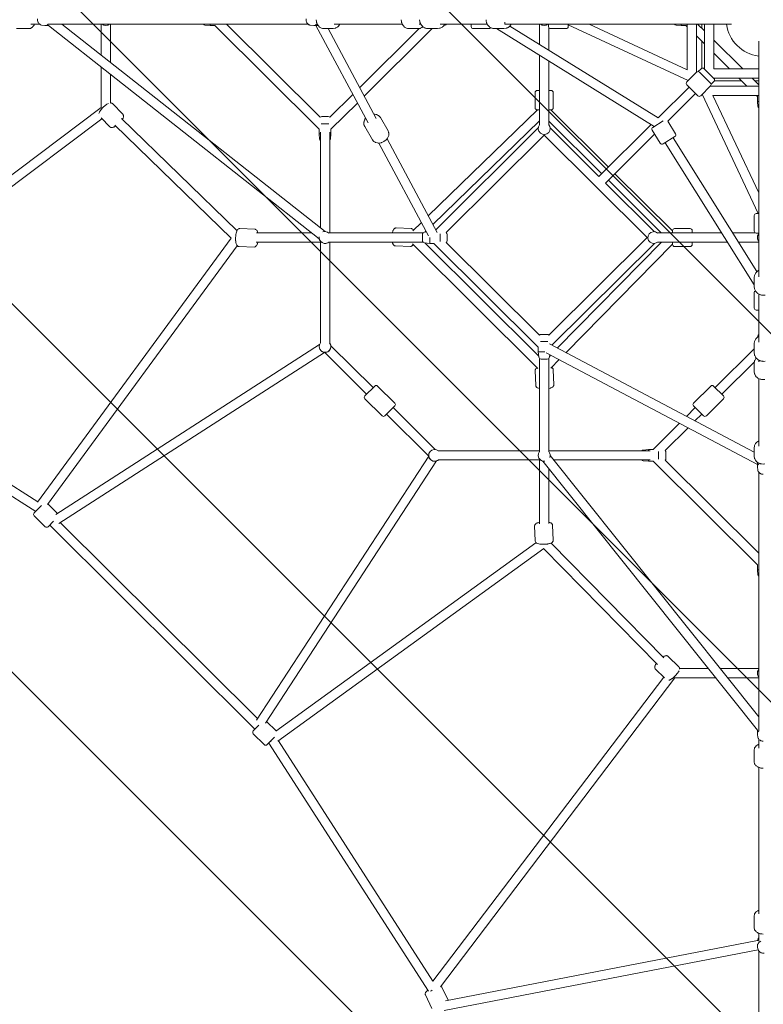
# Model space of a CAD drawing. Units: millimetres. Extents: x -5172 to 12214, y -11705 to 524.
# Drawn here: x -514 to 914, y -7504 to -5613 of the extents above; entities that cross this region are included whole.
import ezdxf

# ---------------------------------------------------------------- set-up
doc = ezdxf.new("R2010")
doc.units = ezdxf.units.MM
doc.header["$MEASUREMENT"] = 0
doc.layers.add('Work Layer', color=7, linetype='Continuous', lineweight=0)

# ---------------------------------------------------------------- blocks, each defined once
blk = doc.blocks.new('Block_0')
at = {"layer": 'Work Layer', "color": 252, "lineweight": 9, "true_color": 0x919090}
for points, knots in [([(8251.3, -7938.8), (8251.3, -7938.8), (3778, -3465.5), (3778, -3465.5), (3778, -3465.5), (3664.5, -3580.5), (3664.5, -3580.5), (3664.5, -3580.5), (3576.4, -3618.2), (3576.4, -3618.2), (3576.4, -3618.2), (3440.2, -3618.2), (3440.2, -3618.2), (3440.2, -3618.2), (3344.6, -3579.1), (3344.6, -3579.1), (3344.6, -3579.1), (2939.6, -3168.8), (2939.6, -3168.8), (2939.6, -3168.8), (2822.6, -2799.1), (2689.4, -2376.9), (2689.4, -2376.9), (598, -285.5), (598, -285.5), (550.8, -296.6), (502.8, -310.3), (454, -327.1), (319.3, -373.6), (203, -432), (102.1, -496.7), (102.1, -496.7), (8014.5, -8409.1), (8014.5, -8409.1), (8014.5, -8409.1), (8120.9, -8069.2), (8120.9, -8069.2), (8120.9, -8069.2), (8251.3, -7938.8), (8251.3, -7938.8)], [0, 0, 0, 0, 1, 1, 1, 2, 2, 2, 3, 3, 3, 4, 4, 4, 5, 5, 5, 6, 6, 6, 7, 7, 7, 8, 8, 8, 9, 9, 9, 10, 10, 10, 11, 11, 11, 12, 12, 12, 13, 13, 13, 13]), ([(-262.6, -824.9), (-453, -1063.9), (-507.2, -1282.1), (-507.2, -1282.1), (-507.2, -1282.1), (-508.5, -1286.1), (-508.5, -1286.1), (-508.5, -1286.1), (7680.9, -9475.5), (7680.9, -9475.5), (7680.9, -9475.5), (7849.4, -8936.9), (7849.4, -8936.9), (7849.4, -8936.9), (-262.6, -824.9), (-262.6, -824.9)], [0, 0, 0, 0, 1, 1, 1, 2, 2, 2, 3, 3, 3, 4, 4, 4, 5, 5, 5, 5]), ([(-678.5, -1809.1), (-678.5, -1809.1), (-851.9, -2342.7), (-851.9, -2342.7), (-851.9, -2342.7), (7254.2, -10448.8), (7254.2, -10448.8), (7419.1, -10254.4), (7492.6, -10069.6), (7515.6, -10003.1), (7515.6, -10003.1), (-678.5, -1809.1), (-678.5, -1809.1)], [0, 0, 0, 0, 1, 1, 1, 2, 2, 2, 3, 3, 3, 4, 4, 4, 4]), ([(6880, -10767.5), (6880, -10767.5), (-1021.9, -2865.6), (-1021.9, -2865.6), (-1021.9, -2865.6), (-1126.3, -3187), (-1126.3, -3187), (-1126.3, -3187), (-1267, -3327.6), (-1267, -3327.6), (-1267, -3327.6), (3205.5, -7800.1), (3205.5, -7800.1), (3205.5, -7800.1), (3345.5, -7660), (3345.5, -7660), (3345.5, -7660), (3440.2, -7613.8), (3440.2, -7613.8), (3440.2, -7613.8), (3576.4, -7613.8), (3576.4, -7613.8), (3576.4, -7613.8), (3664.5, -7651.4), (3664.5, -7651.4), (3664.5, -7651.4), (4060, -8047), (4060, -8047), (4060, -8047), (4346.4, -8941), (4346.4, -8941), (4346.4, -8941), (6364.5, -10959.1), (6364.5, -10959.1), (6487.9, -10939), (6605.7, -10904.4), (6713, -10855.6), (6772.7, -10828.4), (6828.2, -10798.8), (6880, -10767.5)], [0, 0, 0, 0, 1, 1, 1, 2, 2, 2, 3, 3, 3, 4, 4, 4, 5, 5, 5, 6, 6, 6, 7, 7, 7, 8, 8, 8, 9, 9, 9, 10, 10, 10, 11, 11, 11, 12, 12, 12, 13, 13, 13, 13]), ([(-1655.8, -3631.7), (-1775.8, -3669.9), (-1971.3, -3732.1), (-2192.1, -3802.5), (-2192.1, -3802.5), (2727.7, -8722.3), (2727.7, -8722.3), (2727.7, -8722.3), (2894.8, -8182.3), (2894.8, -8182.3), (2894.8, -8182.3), (-1655.8, -3631.7), (-1655.8, -3631.7)], [0, 0, 0, 0, 1, 1, 1, 2, 2, 2, 3, 3, 3, 4, 4, 4, 4]), ([(-2717.1, -3970.4), (-2916.4, -4034.3), (-3105.7, -4095.3), (-3251.9, -4142.8), (-3251.9, -4142.8), (2396.8, -9791.5), (2396.8, -9791.5), (2396.8, -9791.5), (2563.9, -9251.5), (2563.9, -9251.5), (2563.9, -9251.5), (-2717.1, -3970.4), (-2717.1, -3970.4)], [0, 0, 0, 0, 1, 1, 1, 2, 2, 2, 3, 3, 3, 4, 4, 4, 4]), ([(2192.8, -10280.3), (2192.8, -10280.3), (-3738.2, -4349.4), (-3738.2, -4349.4), (-3896.1, -4447.8), (-4020.6, -4564.9), (-4114.9, -4679.7), (-4114.9, -4679.7), (1859.1, -10653.7), (1859.1, -10653.7), (2009.9, -10532.8), (2117.6, -10398.9), (2192.8, -10280.3)], [0, 0, 0, 0, 1, 1, 1, 2, 2, 2, 3, 3, 3, 4, 4, 4, 4])]:
    blk.add_open_spline(points, degree=3, knots=knots, dxfattribs=at)

msp = doc.modelspace()

# ---------------------------------------------------------------- linework, layer by layer
at = {"layer": 'Work Layer', "color": 250, "lineweight": 9, "true_color": 0x231f20}
for p, q in [((-496.5, -5629.9), (-520.3, -5629.9)), ((-475.9, -5621.5), (-493.3, -5621.5)), ((-472.6, -5622.9), (-466.4, -5623.9)), ((-458.5, -5624), (-465.2, -5624)), ((39.5, -5621.5), (-460.6, -5621.5)), ((61, -6033.6), (-458.8, -5624)), ((72, -6019.7), (-433.2, -5621.5)), ((-357.7, -5621.5), (-357.7, -5681)), ((-339.9, -5621.5), (-339.9, -5695.1)), ((-158.7, -5623), (-148.8, -5624)), ((-148.8, -5624), (-148.8, -5621.5)), ((-139.6, -5624), (-148.8, -5624)), ((60.7, -5823.1), (-139.6, -5624)), ((-116.5, -5621.8), (-116.3, -5621.6)), ((62.8, -5800.1), (-116.5, -5621.8)), ((42.8, -5622.9), (50.4, -5624)), ((58.7, -5624), (51, -5624)), ((154.6, -5811), (54.6, -5624)), ((57.2, -5621.5), (55.2, -5621.5)), ((87.5, -5629.9), (69.9, -5629.9)), ((170.3, -5802.4), (78, -5629.9)), ((220.5, -5621.5), (89.8, -5621.5)), ((252.7, -5629.8), (138.6, -5743.2)), ((277.8, -5629.9), (147.3, -5759.6)), ((250.8, -5629.9), (233.2, -5629.9)), ((256, -5621.5), (253.1, -5621.5)), ((270, -5629.9), (288, -5629.9)), ((293.3, -5621.5), (383.6, -5621.5)), ((302.8, -5623), (301, -5623.1)), ((352.8, -5626), (352.8, -5621.5)), ((386.5, -5629.9), (356.8, -5629.9)), ((397.6, -5629.9), (415.6, -5629.9)), ((704.4, -5817.7), (401.5, -5629.9)), ((417.2, -5617.2), (417.2, -5621.5)), ((422.2, -5621.5), (417.2, -5621.5)), ((422.2, -5621.5), (841.8, -5621.5)), ((711.6, -5801.2), (427.1, -5624.9)), ((484, -5660.2), (484, -5621.5)), ((501.5, -5626), (501.5, -5621.5)), ((501.9, -5671.2), (501.9, -5627.6)), ((535.2, -5629.9), (505.5, -5629.9)), ((539.2, -5621.5), (539.2, -5626)), ((769.6, -5729.5), (539.2, -5622.5)), ((767.4, -5708.9), (579.4, -5621.5)), ((746.2, -5623), (756.1, -5624)), ((756.1, -5624), (756.1, -5621.5)), ((765.3, -5624), (756.1, -5624)), ((767.4, -5626.1), (765.3, -5624)), ((767.4, -5708.9), (767.4, -5621.5)), ((785.3, -5714), (785.3, -5621.5)), ((788.3, -5621.8), (788.5, -5621.6)), ((800.7, -5634.1), (788.3, -5621.8)), ((795.8, -5621.5), (795.8, -5629.2)), ((800.7, -5707.3), (800.7, -5621.5)), ((818.6, -5707.3), (818.6, -5621.5)), ((852.5, -5621.5), (841.8, -5621.5)), ((800.7, -5659.2), (785.3, -5643.9)), ((795.8, -5654.3), (795.8, -5706)), ((874.4, -5707.3), (818.6, -5651.9)), ((904.9, -5685.8), (904.9, -5653.8)), ((484, -5814.8), (484, -5681.1)), ((501.9, -5814.8), (501.9, -5692.1)), ((849.1, -5707.3), (818.6, -5677)), ((904.9, -6104.6), (904.9, -5685.8)), ((-357.7, -5703.7), (-357.7, -5781.7)), ((789, -5712.3), (794.6, -5706.8)), ((800.2, -5706.8), (819.1, -5725.6)), ((904.9, -5707.3), (818.6, -5707.3)), ((-339.9, -5717.7), (-339.9, -5772.4)), ((766.9, -5732.3), (785.8, -5713.4)), ((812.4, -5734.3), (791.4, -5713.4)), ((904.9, -5725.1), (818.6, -5725.1)), ((882.4, -5740.5), (867, -5725.1)), ((904.6, -5737.4), (892.2, -5725.1)), ((479.5, -5748.5), (484, -5748.5)), ((501.9, -5748.5), (506.3, -5748.5)), ((711.6, -5801.2), (771.1, -5742)), ((787.9, -5758.8), (766.9, -5737.8)), ((812.4, -5739.9), (793.5, -5758.8)), ((904.9, -5740.5), (811.9, -5740.5)), ((813.6, -5736.7), (819.1, -5731.2)), ((819.9, -5730), (871.9, -5730)), ((897.2, -5730), (904.9, -5730)), ((904.9, -5737.1), (904.7, -5737.3)), ((125.4, -5756.3), (81.3, -5800.1)), ((475.6, -5752.4), (475.6, -5782)), ((510.3, -5752.4), (510.3, -5782)), ((730.3, -5807.6), (783.7, -5754.6)), ((904, -5985.1), (796.3, -5756)), ((904.9, -5758.2), (817, -5758.2)), ((904.9, -5945.1), (817, -5758.2)), ((902.4, -5760.3), (900.3, -5758.2)), ((902.4, -5769.5), (902.4, -5760.3)), ((-954.4, -6229.1), (-357.7, -5781.5)), ((-336.4, -5773.9), (-316.3, -5794.4)), ((134.1, -5772.7), (83.5, -5823.1)), ((270.4, -5989.6), (480.2, -5786)), ((484, -5786), (479.5, -5786)), ((506.3, -5786), (501.9, -5786)), ((505.6, -5786), (616.2, -5896)), ((902.4, -5769.5), (904.9, -5769.5)), ((903.5, -5779.3), (902.4, -5769.5)), ((-943.9, -6243.5), (-356.5, -5802.9)), ((-358, -5801.3), (-341.1, -5818.5)), ((-318.9, -5802.6), (-97.3, -6017.7)), ((66.2, -5798.7), (76.7, -5798.7)), ((76.7, -5798.7), (78, -5798.7)), ((178.3, -5800.5), (193, -5826)), ((-331.7, -5815), (-108.1, -6032.1)), ((60.7, -5832.2), (60.7, -5823.1)), ((64.8, -5812.5), (79.3, -5812.5)), ((83.5, -5832.2), (83.5, -5823.1)), ((148.2, -5817.7), (162.9, -5843.2)), ((279.2, -6005.9), (484, -5807)), ((284.7, -6016.3), (481.6, -5820.6)), ((501.9, -5807.4), (603.6, -5908.5)), ((598.2, -5913.9), (504.3, -5820.6)), ((598.2, -5913.9), (698.6, -5814.1)), ((701.5, -5819.5), (721.5, -5807.1)), ((730.3, -5807.6), (745.4, -5831.8)), ((60.7, -5832.2), (63.1, -5832.2)), ((61.7, -5842.1), (60.7, -5832.2)), ((63.1, -5828.9), (63.1, -6012.7)), ((81, -5828.9), (81, -6022.2)), ((81, -5832.2), (83.5, -5832.2)), ((82.4, -5842.1), (83.5, -5832.2)), ((287.3, -6021.1), (191.2, -5841.6)), ((304.8, -6021.5), (492.9, -5834.4)), ((690.7, -6031.1), (492.9, -5834.4)), ((610.8, -5926.5), (705.1, -5832.7)), ((700.2, -5824.9), (716, -5850)), ((744.2, -5837.2), (721.4, -5851.3)), ((901.5, -6096.5), (740.4, -5839.5)), ((270.6, -6027.6), (175.3, -5849.7)), ((896.4, -6122), (725.2, -5848.9)), ((628.8, -5908.5), (739.5, -6018.5)), ((704.7, -6019.8), (610.8, -5926.5)), ((616.2, -5921.1), (717.9, -6022.2)), ((896.4, -5989), (896.4, -6018.6)), ((900.4, -5985.1), (904.9, -5985.1)), ((208.4, -6012.7), (237.2, -6013.7)), ((240.7, -6018.4), (257.1, -6002.5)), ((-108.1, -6032), (-479.9, -6539.3)), ((-91.9, -6013.9), (-63.1, -6014.9)), ((46.4, -6022.2), (-59.6, -6022.2)), ((79.2, -6022.2), (260.4, -6022.2)), ((259.2, -6025.2), (259.2, -6035.7)), ((263.2, -6020.8), (266.7, -6020.4)), ((263.9, -6020.7), (265.8, -6018.8)), ((273.1, -6030.8), (273.1, -6039.9)), ((292.9, -6023.7), (292.9, -6038.4)), ((306.8, -6025.2), (306.8, -6035.7)), ((690.7, -6031.1), (502.2, -6218.5)), ((833.9, -6022.2), (710.5, -6022.2)), ((739.5, -6017.7), (739.5, -6022.2)), ((743.4, -6013.8), (773.2, -6013.8)), ((777.2, -6022.2), (777.2, -6017.7)), ((898.8, -6022.2), (854.9, -6022.2)), ((904.9, -6022.5), (900.4, -6022.5)), ((-96.7, -6046.7), (-461, -6543.5)), ((-93.1, -6048.4), (-64.3, -6049.4)), ((63.1, -6039.9), (-60.2, -6039.9)), ((63.1, -6038.1), (63.1, -6233.2)), ((79.2, -6039.9), (260.4, -6039.9)), ((81, -6039.9), (81, -6233.2)), ((207.2, -6047.2), (236, -6048.2)), ((240, -6043.2), (480.7, -6282.5)), ((259.2, -6035.7), (259.2, -6036.9)), ((263.2, -6041.3), (273.1, -6042.4)), ((263.5, -6041.4), (482.4, -6259.1)), ((273.1, -6039.9), (273.1, -6042.4)), ((273.1, -6042.4), (281.3, -6042.4)), ((481.5, -6241.5), (281.3, -6042.4)), ((483.7, -6218.5), (304.8, -6040.7)), ((306.8, -6035.7), (306.8, -6036.9)), ((704.7, -6042.3), (507.8, -6238.1)), ((718.3, -6039.9), (518.2, -6243.6)), ((739.5, -6043.8), (534.7, -6252.3)), ((845, -6039.9), (710.5, -6039.9)), ((739.5, -6039.9), (739.5, -6044.4)), ((743.4, -6048.3), (773.2, -6048.3)), ((777.2, -6044.4), (777.2, -6039.9)), ((904.9, -6039.9), (866, -6039.9)), ((896.4, -6125.8), (896.4, -6107.9)), ((904.9, -6104.6), (904.9, -6106.4)), ((904.9, -6106.4), (905.3, -6106.4)), ((896.4, -6136.9), (896.4, -6166.4)), ((904.9, -6232.2), (904.9, -6139.7)), ((904.9, -6170.4), (900.4, -6170.4)), ((487, -6217.1), (497.6, -6217.1)), ((497.6, -6217.1), (498.8, -6217.1)), ((903.5, -6220.1), (903.3, -6221.9)), ((-445.3, -6563.1), (61.3, -6236.7)), ((83.4, -6239), (164.3, -6319.4)), ((485.7, -6230.9), (500.2, -6230.9)), ((896.4, -6443.6), (503, -6235.5)), ((896.4, -6252.7), (896.4, -6234.8)), ((-963.2, -6252), (-483.6, -6557)), ((-943.7, -6243.4), (-479.4, -6538.6)), ((-439.2, -6580.4), (70.9, -6251.6)), ((70.8, -6251.5), (151.7, -6332)), ((481.5, -6250.6), (481.5, -6241.5)), ((481.5, -6250.6), (494.3, -6250.6)), ((482.6, -6260.5), (481.5, -6250.6)), ((902.4, -6466.8), (496.5, -6252.2)), ((503.3, -6260.5), (503.8, -6256)), ((505.2, -6256.8), (503.5, -6258.6)), ((821.6, -6319.4), (896.4, -6245)), ((484, -6263.3), (484, -6442.4)), ((487, -6264.4), (497.6, -6264.4)), ((497.6, -6264.4), (498.8, -6264.4)), ((501.9, -6263.3), (501.9, -6442.4)), ((521.7, -6265.5), (505.7, -6281.8)), ((834.2, -6332), (896.6, -6269.9)), ((896.4, -6271.8), (896.4, -6289.3)), ((904.9, -6266.6), (904.9, -6269.5)), ((475.7, -6286.5), (476.7, -6315.1)), ((510.4, -6285.3), (511.4, -6313.9)), ((904.9, -6301.9), (904.9, -6431.8)), ((148.5, -6335.1), (167.5, -6316.3)), ((206, -6349), (173.1, -6316.3)), ((779.8, -6349), (812.8, -6316.3)), ((818.4, -6316.3), (837.4, -6335.1)), ((181.5, -6373.4), (148.5, -6340.7)), ((804.4, -6373.4), (837.4, -6340.7)), ((206, -6354.6), (187.1, -6373.4)), ((190.3, -6370.3), (271.2, -6450.7)), ((202.9, -6357.8), (283.8, -6438.2)), ((766, -6374.6), (783, -6357.8)), ((798.8, -6373.4), (779.8, -6354.6)), ((782.5, -6383.3), (795.6, -6370.3)), ((702.2, -6438.1), (752.8, -6387.7)), ((725.2, -6440.3), (769.3, -6396.5)), ((289.6, -6440.6), (484, -6440.6)), ((501.9, -6440.6), (696.3, -6440.6)), ((683.1, -6439.2), (693, -6438.1)), ((693, -6440.6), (693, -6438.1)), ((702.2, -6438.1), (693, -6438.1)), ((712.8, -6456.7), (712.8, -6442.2)), ((726.7, -6444.9), (726.7, -6443.6)), ((726.7, -6455.3), (726.7, -6444.9)), ((896.4, -6434.2), (896.4, -6451.6)), ((271.1, -6450.7), (-59.6, -6957.7)), ((286.1, -6460.2), (-42.3, -6963.8)), ((289.6, -6458.3), (485.8, -6458.3)), ((484, -6580.9), (484, -6458.3)), ((902.4, -6977.2), (490.4, -6460.5)), ((904.9, -6951.8), (504.3, -6449.5)), ((511.4, -6458.3), (696.3, -6458.3)), ((683.1, -6459.7), (693, -6460.8)), ((693, -6460.8), (693, -6458.3)), ((702.2, -6460.8), (693, -6460.8)), ((902.4, -6659.9), (702.2, -6460.8)), ((904.6, -6636.9), (725.2, -6458.6)), ((902.4, -6462.7), (902.4, -6470.4)), ((904.9, -6464.2), (904.9, -6466.3)), ((501.9, -6580.4), (501.9, -6474.9)), ((903.5, -6478.5), (902.4, -6471)), ((904.9, -6481.8), (904.9, -6979)), ((-460.4, -6542.8), (-442.1, -6561.1)), ((-486.6, -6560), (-472.6, -6546)), ((-479.7, -6552.4), (-479.4, -6552.6)), ((-486.6, -6565.6), (-465.6, -6586.5)), ((-449.4, -6576), (-460, -6586.5)), ((-436.4, -6578.6), (-57.8, -6954.9)), ((-456.8, -6583.3), (-62.6, -6975.2)), ((474.5, -6585), (475.5, -6613.6)), ((509.2, -6583.8), (510.2, -6612.5)), ((-22.6, -6979.4), (477.2, -6617.3)), ((506.3, -6617.8), (722.8, -6838.2)), ((-18.3, -6998.2), (492, -6628.6)), ((491.9, -6628.5), (710.3, -6850.8)), ((904.9, -6636.7), (904.7, -6636.8)), ((902.4, -6669), (902.4, -6659.9)), ((902.4, -6669), (904.9, -6669)), ((903.5, -6678.9), (902.4, -6669)), ((731, -6835.5), (751.6, -6855.5)), ((706.7, -6860.2), (724.1, -6877)), ((753.1, -6859), (808.1, -6859)), ((830.9, -6859), (904.9, -6859)), ((722.5, -6875.5), (279.2, -7459.4)), ((743.9, -6876.7), (293.7, -7469.9)), ((743.8, -6876.7), (822.3, -6876.7)), ((845, -6876.7), (904.9, -6876.7)), ((-55.2, -6967.9), (-65.8, -6978.4)), ((-40.2, -6960.6), (-21.8, -6978.8)), ((902.4, -6977), (902.4, -6983.6)), ((-65.8, -6984), (-44.7, -7004.9)), ((-39.1, -7004.9), (-25.1, -6990.9)), ((903.5, -6991), (902.5, -6984.7)), ((904.9, -6994.2), (904.9, -7011.5)), ((-36.1, -7001.9), (270.7, -7478.7)), ((-31.8, -6997.6), (-31.6, -6997.8)), ((-17.6, -6997.7), (279.4, -7459.2)), ((896.4, -7014.6), (896.4, -7038.4)), ((904.9, -7048.6), (904.9, -7330.1)), ((896.4, -7333.3), (896.4, -7357.1)), ((904.9, -7367.3), (904.9, -7382.3)), ((303.7, -7497), (902.8, -7381.1)), ((902.4, -7388.1), (902.4, -7392.1)), ((903.8, -7377.8), (902.8, -7381.4)), ((300.7, -7515.6), (904, -7399)), ((903.8, -7398.4), (902.7, -7394.6)), ((904.9, -7400.9), (904.9, -7798.9)), ((264.8, -7485.7), (277.3, -7511.7)), ((296.1, -7470.8), (308.3, -7496.1))]:
    msp.add_line(p, q, dxfattribs=at)
for points in [[(-480.1, -5611), (-480.2, -5612.7), (-480.2, -5613.5), (-480.2, -5613.9), (-480.1, -5614.3), (-479.7, -5615.9), (-479.5, -5616.7), (-479.4, -5617.2), (-479.3, -5617.3), (-479.2, -5617.5), (-478.3, -5619), (-477.8, -5619.7), (-477.6, -5620), (-477.5, -5620.2), (-477.3, -5620.3), (-475.9, -5621.4), (-475.2, -5621.9), (-475, -5622.1), (-474.8, -5622.1), (-474.4, -5622.3), (-472.6, -5622.9)], [(35.7, -5611.1), (35.6, -5612.7), (35.6, -5613.1), (35.6, -5613.3), (35.6, -5613.5), (35.7, -5614.3), (36, -5615.8), (36.2, -5616.6), (36.5, -5617.4), (37.3, -5618.8), (37.6, -5619.6), (38.2, -5620.2), (39.5, -5621.4), (39.8, -5621.7), (40, -5621.8), (40.2, -5621.9), (41, -5622.3), (41.9, -5622.6), (42.4, -5622.8), (42.6, -5622.9), (42.8, -5622.9)], [(69.9, -5629.9), (66.9, -5629.4), (65.4, -5629.1), (64, -5628.3), (61.4, -5626.8), (59.3, -5624.4), (58.3, -5623.3), (58, -5623), (57.9, -5622.6), (57.5, -5621.9), (56.2, -5619), (55.9, -5618.2), (55.8, -5617.4), (55.6, -5615.9), (55.1, -5612.7)], [(233.2, -5629.9), (230.2, -5629.4), (228.7, -5629.1), (227.3, -5628.3), (224.7, -5626.8), (222.6, -5624.4), (221.6, -5623.3), (221.3, -5623), (221.2, -5622.6), (220.9, -5621.9), (219.6, -5619), (219.2, -5618.2), (219.1, -5617.4), (218.9, -5615.9), (218.4, -5612.7)], [(270, -5629.9), (266.8, -5629.4), (265.2, -5629.1), (264.8, -5629), (264.4, -5628.8), (263.7, -5628.4), (260.9, -5626.9), (260.5, -5626.7), (260.2, -5626.4), (259.6, -5625.8), (258.5, -5624.6), (257.4, -5623.4), (256.8, -5622.8), (256.4, -5622.1), (255, -5619.1), (254.7, -5618.4), (254.5, -5618), (254.4, -5617.6), (254.2, -5615.9), (253.7, -5612.7)], [(397.6, -5629.9), (394.4, -5629.4), (392.8, -5629.1), (392.4, -5629), (392.1, -5628.8), (391.4, -5628.4), (388.5, -5626.9), (388.1, -5626.7), (387.8, -5626.4), (387.3, -5625.8), (386.1, -5624.6), (385, -5623.4), (384.4, -5622.8), (384.1, -5622.1), (382.7, -5619.1), (382.3, -5618.4), (382.1, -5618), (382, -5617.6), (381.8, -5615.9), (381.4, -5612.7)], [(-496.5, -5629.9), (-494.7, -5629.6), (-493.8, -5629.4), (-493.4, -5629.3), (-493.2, -5629.3), (-493.1, -5629.3), (-493, -5629.2), (-490.1, -5627.3), (-490, -5627.3), (-489.9, -5627.2), (-489.8, -5627), (-489.5, -5626.7), (-489, -5626), (-487.9, -5624.6), (-487.3, -5623.9), (-487.2, -5623.8), (-487.1, -5623.6), (-486.9, -5623.2), (-486.1, -5621.5)], [(87.5, -5629.9), (91.3, -5629.2), (91.8, -5629.1), (91.9, -5629.1), (92.1, -5629), (92.3, -5628.9), (93.1, -5628.4), (94.8, -5627.4), (95.7, -5626.9), (95.9, -5626.8), (96.1, -5626.6), (96.4, -5626.3), (97.8, -5624.8), (99.1, -5623.3), (99.3, -5623.1), (99.4, -5622.9), (99.6, -5622.4), (100.1, -5621.5)], [(250.8, -5629.9), (253.2, -5629.5), (254.5, -5629.3), (255.1, -5629.2), (255.2, -5629.1), (255.4, -5629), (255.6, -5628.9), (257.8, -5627.6), (258.9, -5627), (259.2, -5626.8), (259.3, -5626.8), (259.4, -5626.7), (259.9, -5626.2)], [(288, -5629.9), (292.2, -5629.2), (292.7, -5629.1), (293, -5629.1), (293.1, -5629.1), (293.2, -5629), (294.2, -5628.5), (296, -5627.5), (297, -5627), (297.4, -5626.7), (297.7, -5626.6), (297.8, -5626.4), (299.3, -5624.8), (300.8, -5623.3), (301.1, -5622.9), (301.3, -5622.7), (301.5, -5622.5), (302, -5621.5)], [(415.6, -5629.9), (419.8, -5629.2), (420.4, -5629.1), (420.6, -5629.1), (420.7, -5629.1), (420.9, -5629), (421.8, -5628.5), (423.7, -5627.5), (424.6, -5627), (425.1, -5626.7), (425.3, -5626.6), (425.5, -5626.4), (426.9, -5624.8), (428.4, -5623.3), (428.8, -5622.9), (428.9, -5622.7), (429.1, -5622.5), (429.6, -5621.5)], [(-362.5, -5793.1), (-361.4, -5790.4), (-361.2, -5789.7), (-360.7, -5789.1), (-359.8, -5787.7), (-358.8, -5786.3), (-358.3, -5785.7), (-358.1, -5785.3), (-357.8, -5785), (-355.3, -5782.2), (-354.6, -5781.5), (-353.9, -5780.8), (-352.5, -5779.5), (-351.8, -5778.8), (-351.4, -5778.5), (-351.1, -5778.2), (-349.7, -5777.1), (-348.2, -5776), (-347.5, -5775.5), (-346.8, -5775.1), (-344.1, -5773.5)], [(-340.8, -5772.5), (-339.8, -5772.5), (-339.5, -5772.5), (-339.4, -5772.5), (-339.3, -5772.5), (-338.7, -5772.7), (-337.5, -5773.2), (-337.2, -5773.3), (-337.1, -5773.3), (-337, -5773.4), (-337, -5773.4), (-336.9, -5773.4), (-336.4, -5773.9)], [(-317.2, -5804.2), (-316, -5802.2), (-315.9, -5801.9), (-315.8, -5801.6), (-315.6, -5801.1), (-315.2, -5800), (-315.1, -5799.8), (-315.1, -5799.7), (-315, -5799.5), (-315, -5798.9), (-314.9, -5797.6), (-314.9, -5797.5), (-314.9, -5797.5), (-314.9, -5797.4), (-315, -5797.2), (-315.1, -5796.8), (-315.4, -5796), (-315.7, -5795.2), (-315.7, -5795.1), (-315.8, -5795), (-315.9, -5794.8), (-316.3, -5794.4)], [(149.9, -5802.1), (148.8, -5803.9), (148.5, -5804.4), (148.3, -5804.6), (148.3, -5804.9), (147.9, -5805.8), (147.3, -5807.8), (146.9, -5808.8), (146.8, -5809.3), (146.7, -5809.5), (146.7, -5809.8), (146.8, -5813.9), (146.8, -5814.1), (146.8, -5814.3), (146.9, -5814.4), (147, -5814.9), (147.4, -5815.8), (148.2, -5817.7)], [(178.3, -5800.5), (175.9, -5797.8), (175.6, -5797.4), (175.5, -5797.3), (175.3, -5797.1), (174.5, -5796.7), (172.9, -5795.8), (172.1, -5795.3), (171.7, -5795.1), (171.5, -5795), (171.3, -5795), (169.5, -5794.6), (167.6, -5794.3), (166.7, -5794.1), (165.8, -5794.1)], [(-341.1, -5818.5), (-340.2, -5819.2), (-339.7, -5819.5), (-339.6, -5819.5), (-339.5, -5819.6), (-339.2, -5819.6), (-338.3, -5819.9), (-338.1, -5820), (-338, -5820), (-337.9, -5820), (-337.5, -5820), (-336, -5819.9), (-334.7, -5819.4), (-333.5, -5818.9), (-332.9, -5818.7), (-332.7, -5818.6), (-332.6, -5818.6), (-332.3, -5818.4), (-329.8, -5816.8)], [(193, -5826), (194, -5828.8), (194.2, -5829.5), (194.4, -5829.9), (194.4, -5830.1), (194.4, -5830.3), (194.4, -5831.8), (194.4, -5833.3), (194.4, -5834), (194.4, -5834.4), (194.3, -5834.8), (193.3, -5837.7), (192.8, -5839.1), (191.9, -5840.4), (190, -5842.9), (189.5, -5843.5), (188.9, -5844), (187.6, -5845), (185.1, -5846.9), (182.1, -5848.2), (180.6, -5848.8), (179.9, -5849.1), (179.1, -5849.1), (175.9, -5849.5), (174.4, -5849.6), (172.9, -5849.3), (169.9, -5848.7), (169.5, -5848.6), (169.1, -5848.5), (168.5, -5848.1), (167.2, -5847.3), (165.9, -5846.5), (165.3, -5846.1), (164.8, -5845.5), (162.9, -5843.2)], [(201.3, -6022.2), (201.4, -6021.8), (201.4, -6021.6), (201.5, -6021.4), (201.7, -6020.7), (202.1, -6019.3), (202.5, -6017.9), (202.6, -6017.5), (202.8, -6017.2), (203.1, -6016.6), (203.7, -6015.4), (203.8, -6015.3), (203.8, -6015.2), (204, -6015.1), (204.2, -6014.8), (204.8, -6014.2), (205, -6014), (205.2, -6013.8), (205.2, -6013.7), (205.4, -6013.7), (206.3, -6013.3), (207.3, -6012.9), (207.5, -6012.8), (207.6, -6012.8), (207.7, -6012.8), (207.8, -6012.7), (208.4, -6012.7)], [(-100, -6032)], [(-93.1, -6048.4), (-94.8, -6048), (-96.1, -6047.2), (-96.4, -6047), (-96.6, -6046.8), (-96.9, -6046.3), (-97.3, -6045.8), (-97.5, -6045.6), (-97.6, -6045.4), (-98.4, -6043.4), (-98.8, -6042.4), (-99, -6041.3), (-99.4, -6038.9), (-99.6, -6037.7), (-99.7, -6037.1), (-99.7, -6036.4), (-99.8, -6033.7), (-99.8, -6032.3), (-99.8, -6031), (-99.6, -6028.2), (-99.5, -6026.8), (-99.3, -6025.5), (-98.9, -6022.9), (-98.3, -6020.7), (-97.6, -6018.6), (-96.7, -6016.7), (-96.5, -6016.5), (-96.3, -6016.3), (-95.9, -6015.8), (-95, -6015), (-93.6, -6014.3), (-92.8, -6014), (-91.9, -6013.9)], [(-99.8, -6031.9)], [(-57.1, -6022.2), (-57.4, -6021.1), (-57.5, -6020.6), (-57.6, -6020.3), (-57.6, -6020.2), (-57.7, -6020), (-58.5, -6018.1), (-58.6, -6017.8), (-58.8, -6017.6), (-59.2, -6017.1), (-60, -6016.2), (-61.4, -6015.4), (-62.2, -6015), (-62.2, -6015), (-62.3, -6015), (-62.4, -6015), (-62.6, -6015), (-63.1, -6014.9)], [(242, -6017.2), (241.7, -6016.6), (241.7, -6016.6), (241.6, -6016.5), (241.5, -6016.4), (241.3, -6016.1), (240.5, -6015.1), (240.4, -6015), (240.3, -6014.9), (240.3, -6014.9), (240.2, -6014.9), (239.8, -6014.7), (239, -6014.3), (238.2, -6013.9), (238.1, -6013.8), (238.1, -6013.8), (238, -6013.8), (238, -6013.8), (237.7, -6013.7), (237.2, -6013.7)], [(-64.3, -6049.4), (-63.1, -6049.2), (-62.5, -6049.1), (-62.1, -6048.9), (-61.2, -6048.4), (-61, -6048.3), (-60.9, -6048.2), (-60.6, -6047.9), (-60.1, -6047.3), (-59.8, -6047), (-59.7, -6046.9), (-59.6, -6046.7), (-59, -6045.5), (-58.4, -6044.3), (-58.1, -6043.6), (-57.9, -6042.9), (-57.2, -6039.9)], [(207.2, -6047.2), (206.3, -6047), (205.9, -6046.9), (205.7, -6046.9), (205.6, -6046.8), (205.5, -6046.8), (205.5, -6046.8), (204.1, -6046), (204.1, -6045.9), (204, -6045.8), (203.9, -6045.7), (203.7, -6045.5), (203.3, -6045), (202.9, -6044.5), (202.8, -6044.4), (202.8, -6044.4), (202.8, -6044.3), (202.7, -6044.1), (201.9, -6042.1), (201.5, -6041), (201.2, -6039.9)], [(236, -6048.2), (237.2, -6048), (237.7, -6047.9), (237.8, -6047.9), (237.8, -6047.9), (237.9, -6047.8), (238.2, -6047.7), (239, -6047.3), (239.2, -6047.1), (239.3, -6047.1), (239.4, -6047), (239.6, -6046.7), (240.2, -6046.2), (240.4, -6045.9), (240.5, -6045.8), (240.6, -6045.7), (240.7, -6045.6), (241.3, -6044.5)], [(904.9, -6094), (903.1, -6095.1), (901.6, -6096.7), (900.1, -6098.2), (899.3, -6099), (899.3, -6099.1), (899.2, -6099.2), (899.1, -6099.4), (898.9, -6099.9), (897, -6103.7), (896.4, -6107.9)], [(917.1, -6141.5), (913.8, -6142), (913.4, -6142), (913, -6141.9), (912.2, -6141.8), (910.5, -6141.5), (908.9, -6141.2), (908.1, -6141.1), (907.3, -6140.7), (904.4, -6139.2), (903.6, -6138.8), (903.3, -6138.7), (902.9, -6138.4), (901.8, -6137.3), (899.5, -6134.9), (899.2, -6134.6), (899.1, -6134.2), (898.7, -6133.5), (898, -6132), (897.3, -6130.6), (897, -6129.8), (896.9, -6129), (896.4, -6125.8)], [(904.9, -6220.9), (903.1, -6222), (901.6, -6223.5), (900.1, -6225.1), (899.3, -6225.8), (899.3, -6225.9), (899.2, -6226.1), (899.1, -6226.3), (898.9, -6226.8), (897, -6230.6), (896.4, -6234.8)], [(917.1, -6268.4), (913.8, -6268.9), (913.4, -6268.9), (913, -6268.8), (912.2, -6268.7), (910.5, -6268.4), (908.9, -6268.1), (908.1, -6268), (907.3, -6267.6), (904.4, -6266.1), (903.6, -6265.7), (903.3, -6265.5), (902.9, -6265.3), (901.8, -6264.1), (899.5, -6261.8), (899.2, -6261.5), (899.1, -6261.1), (898.7, -6260.4), (898, -6258.9), (897.3, -6257.4), (897, -6256.7), (896.9, -6255.9), (896.4, -6252.7)], [(900.2, -6262.7), (899.3, -6263.7), (898.7, -6264.8), (897.6, -6267), (897.3, -6267.5), (897.1, -6267.8), (897.1, -6268), (897, -6268), (897, -6268.1), (896.8, -6269.3), (896.4, -6271.8)], [(479.4, -6281.2), (478.8, -6281.5), (478.6, -6281.7), (478.4, -6281.8), (478.3, -6281.8), (478.3, -6281.8), (478.3, -6281.9), (477.2, -6282.9), (476.9, -6283.1), (476.8, -6283.3), (476.7, -6283.5), (476.3, -6284.4), (475.9, -6285.4), (475.8, -6285.6), (475.8, -6285.9), (475.7, -6286.5)], [(510.4, -6285.3), (510.2, -6284.3), (510.1, -6283.8), (510, -6283.6), (510, -6283.5), (510, -6283.5), (509.9, -6283.4), (509.5, -6282.7), (509.2, -6282.3), (509.1, -6282.2), (509.1, -6282.1), (509.1, -6282.1), (509, -6282), (508, -6281.2), (507.7, -6281), (507.6, -6280.9), (507.4, -6280.8), (506.9, -6280.5)], [(917, -6303.5), (913.8, -6304), (910.6, -6303.5), (909, -6303.3), (908.2, -6303.2), (907.5, -6302.8), (904.6, -6301.5), (903.1, -6300.9), (902, -6299.8), (899.7, -6297.7), (899.4, -6297.4), (899.2, -6297.1), (898.8, -6296.4), (898.1, -6295.1), (897.4, -6293.7), (897, -6293), (896.9, -6292.3), (896.4, -6289.3)], [(484, -6321.1), (481.8, -6320.5), (479.9, -6319.6), (479.6, -6319.5), (479.4, -6319.3), (478.9, -6319), (477.9, -6318.2), (477.2, -6316.7), (476.8, -6316), (476.8, -6315.9), (476.8, -6315.9), (476.8, -6315.8), (476.8, -6315.5), (476.7, -6315.1)], [(511.4, -6313.9), (511.2, -6315.1), (511.1, -6315.6), (510.9, -6316.1), (510.4, -6316.9), (510.3, -6317.2), (510.1, -6317.3), (509.9, -6317.6), (509.3, -6318.1), (509, -6318.4), (508.9, -6318.5), (508.7, -6318.6), (507.5, -6319.2), (506.2, -6319.8), (505.6, -6320), (504.8, -6320.2), (501.9, -6321)], [(904.9, -6421.5), (903.1, -6422.6), (901.6, -6423.9), (900.2, -6425.3), (899.4, -6426), (899.3, -6426), (899.3, -6426.1), (899.1, -6426.4), (898.9, -6426.8), (897.1, -6430.3), (897, -6430.4), (897, -6430.5), (897, -6430.8), (896.9, -6431.2), (896.7, -6432.2), (896.4, -6434.2)], [(917, -6465.9), (913.8, -6466.3), (910.6, -6465.9), (909, -6465.6), (908.2, -6465.5), (907.5, -6465.2), (904.6, -6463.9), (903.1, -6463.2), (902, -6462.2), (899.7, -6460.1), (899.4, -6459.8), (899.2, -6459.5), (898.8, -6458.8), (898.1, -6457.4), (897.4, -6456.1), (897, -6455.4), (896.9, -6454.6), (896.4, -6451.6)], [(903.5, -6478.5), (904.1, -6480.3), (904.2, -6480.8), (904.5, -6481.1), (905, -6481.9), (905.6, -6482.6), (905.7, -6482.8), (905.9, -6482.9), (906.2, -6483.1), (907.6, -6484.1), (907.9, -6484.4), (908.3, -6484.5), (909.1, -6484.8), (910.6, -6485.3), (911, -6485.5), (911.4, -6485.5), (912.2, -6485.6), (913.8, -6485.7)], [(484, -6577.9), (483.6, -6578), (483.4, -6578.1), (483.2, -6578.1), (482.5, -6578.3), (481.1, -6578.7), (479.7, -6579.1), (479.3, -6579.2), (479, -6579.4), (478.4, -6579.7), (477.2, -6580.3), (477.1, -6580.4), (477, -6580.4), (476.9, -6580.6), (476.6, -6580.8), (476, -6581.4), (475.7, -6581.6), (475.6, -6581.8), (475.5, -6581.8), (475.5, -6581.9), (475.1, -6582.9), (474.7, -6583.9), (474.6, -6584.1), (474.5, -6584.4), (474.5, -6585)], [(509.2, -6583.8), (509, -6582.9), (508.9, -6582.5), (508.8, -6582.3), (508.8, -6582.2), (508.8, -6582.1), (508.8, -6582.1), (507.9, -6580.7), (507.9, -6580.7), (507.8, -6580.6), (507.7, -6580.5), (507.5, -6580.3), (507, -6579.9), (506.5, -6579.5), (506.4, -6579.4), (506.3, -6579.4), (506, -6579.3), (504, -6578.5), (503, -6578.1), (501.9, -6577.8)], [(510.2, -6612.5), (509.9, -6614.2), (509.1, -6615.6), (508.9, -6615.8), (508.7, -6616), (508.3, -6616.5), (507.8, -6616.9), (507.6, -6617.1), (507.4, -6617.2), (505.5, -6618.1), (504.5, -6618.5), (503.4, -6618.8), (501, -6619.4), (499.8, -6619.6), (499.2, -6619.8), (498.5, -6619.8), (495.8, -6620.1), (494.5, -6620.3), (493.1, -6620.3), (490.3, -6620.3), (488.9, -6620.3), (487.6, -6620.2), (484.9, -6620), (482.7, -6619.5), (480.5, -6619), (478.6, -6618.2), (478.3, -6618), (478.1, -6617.8), (477.6, -6617.5), (476.7, -6616.7), (476, -6615.2), (475.6, -6614.5), (475.5, -6613.6)], [(491.9, -6620.3)], [(492, -6620.5)], [(731, -6835.5), (730.2, -6835), (729.8, -6834.7), (729.6, -6834.6), (729.5, -6834.5), (729.4, -6834.5), (728.6, -6834.3), (728.2, -6834.2), (728, -6834.1), (727.9, -6834.1), (727.8, -6834.1), (726.5, -6834.2), (726.2, -6834.2), (726, -6834.3), (725.9, -6834.3), (725.9, -6834.3), (725.3, -6834.5), (723.2, -6835.3), (722.7, -6835.5), (722.6, -6835.6), (722.4, -6835.7), (722.2, -6835.8), (721.1, -6836.5)], [(708.4, -6848.9), (707, -6851.4), (706.2, -6852.6), (705.8, -6853.9), (705.6, -6854.5), (705.5, -6854.8), (705.4, -6854.9), (705.4, -6855.1), (705.3, -6856.6), (705.3, -6857), (705.3, -6857.2), (705.4, -6857.4), (705.7, -6858.4), (706.1, -6859.3), (706.2, -6859.5), (706.4, -6859.7), (706.7, -6860.2)], [(752.1, -6863.2), (751.7, -6863.8), (751.3, -6864.5), (750.4, -6865.9), (749.5, -6867.3), (749, -6868), (748.8, -6868.3), (748.5, -6868.7), (746, -6871.6), (745.4, -6872.3), (744.7, -6872.9), (743.3, -6874.3), (742.6, -6874.9), (742.3, -6875.3), (741.9, -6875.6), (740.5, -6876.7), (739.1, -6877.9), (738.7, -6878.2), (738.4, -6878.4), (737.7, -6878.8), (735, -6880.5), (734.7, -6880.6), (734.4, -6880.8), (733.7, -6881), (733, -6881.3), (732.7, -6881.4), (732.3, -6881.5)], [(751.6, -6855.5), (752.4, -6856.7), (752.6, -6856.9), (752.6, -6857), (752.6, -6857), (752.7, -6857.1), (752.7, -6857.2), (752.9, -6857.8), (753, -6858.4), (753.1, -6858.5), (753.1, -6858.6), (753.1, -6858.6), (753.1, -6858.7), (753.1, -6858.9), (753.1, -6859.9)], [(902.5, -6984.6)], [(903.5, -6991), (904.1, -6992.7), (904.5, -6993.5), (905, -6994.2), (906.1, -6995.6), (907.5, -6996.6), (908.2, -6997.1), (908.5, -6997.3), (908.7, -6997.4), (908.9, -6997.5), (910.5, -6998), (911.3, -6998.3), (911.7, -6998.4), (912.1, -6998.4), (913.8, -6998.5)], [(904.9, -7004.4), (904, -7004.7), (903.3, -7005.2), (901.8, -7006.2), (900.4, -7007.2), (900, -7007.4), (899.8, -7007.5), (899.7, -7007.6), (899.7, -7007.7), (899.2, -7008.4), (897.2, -7011.2), (897.1, -7011.4), (897, -7011.6), (897, -7012), (896.8, -7012.9), (896.4, -7014.6)], [(913.8, -7050.2), (910.8, -7050), (909.2, -7049.9), (907.8, -7049.4), (905, -7048.6), (904.2, -7048.3), (903.9, -7048.2), (903.6, -7048), (902.4, -7047.2), (900.1, -7045.7), (899.8, -7045.5), (899.6, -7045.2), (899.2, -7044.7), (898.4, -7043.5), (897.6, -7042.4), (897.2, -7041.8), (897.1, -7041.5), (897, -7041.2), (896.4, -7038.4)], [(904.9, -7323), (904, -7323.4), (903.3, -7323.9), (901.8, -7324.9), (900.4, -7325.8), (900, -7326.1), (899.8, -7326.2), (899.7, -7326.2), (899.7, -7326.3), (899.2, -7327), (897.2, -7329.9), (897.1, -7330.1), (897, -7330.3), (897, -7330.7), (896.8, -7331.6), (896.4, -7333.3)], [(913.8, -7368.9), (910.8, -7368.6), (909.2, -7368.5), (907.8, -7368.1), (905, -7367.2), (904.2, -7367), (903.9, -7366.9), (903.6, -7366.7), (902.4, -7365.9), (900.1, -7364.4), (899.8, -7364.2), (899.6, -7363.9), (899.2, -7363.3), (898.4, -7362.2), (897.6, -7361.1), (897.2, -7360.5), (897.1, -7360.2), (897, -7359.8), (896.4, -7357.1)], [(904.9, -7375.2), (904.3, -7376.5), (904, -7377.1), (904, -7377.1), (903.9, -7377.2), (903.9, -7377.3), (903.9, -7377.4), (903.8, -7377.8)], [(903.8, -7398.4), (904.5, -7399.9), (904.8, -7400.7), (905, -7401), (905.1, -7401.2), (905.2, -7401.4), (906.4, -7402.6), (906.9, -7403.2), (907.2, -7403.5), (907.6, -7403.7), (909.1, -7404.5), (909.8, -7404.9), (910, -7405), (910.2, -7405.1), (910.6, -7405.1), (912.2, -7405.5), (913, -7405.6), (913.2, -7405.7), (913.4, -7405.7), (913.8, -7405.6), (915.4, -7405.5)], [(296.1, -7470.8), (295.3, -7469.7), (295.1, -7469.5), (294.9, -7469.3), (294.4, -7468.9)], [(269.4, -7476.7), (268.4, -7477.5), (267.9, -7477.8), (267.8, -7477.9), (267.7, -7478), (267.5, -7478.3), (266, -7480), (265.3, -7480.9), (264.9, -7481.3), (264.9, -7481.4), (264.9, -7481.5), (264.8, -7481.6), (264.7, -7482), (264.4, -7482.7), (264.5, -7483.7), (264.5, -7484.7), (264.5, -7484.9), (264.6, -7485.2), (264.8, -7485.7)]]:
    msp.add_lwpolyline(points, dxfattribs=at)
at = {"layer": 'Work Layer', "color": 240, "lineweight": 9, "true_color": 0xec1c24}
msp.add_open_spline([(3664.5, -3580.5), (3664.5, -3580.5), (4068.2, -3171.7), (4068.2, -3171.7), (4068.2, -3171.7), (4660.8, -1316.2), (4660.8, -1316.2), (4660.8, -1316.2), (4820, -744.6), (5367.3, -446.3), (5914.7, -148), (6561.3, -207), (7000.4, -551.9), (7439.5, -896.7), (7549.6, -1344.6), (7549.6, -1344.6), (7549.6, -1344.6), (8107.3, -3146.8), (8107.3, -3146.8), (8107.3, -3146.8), (8542, -3581.5), (8542, -3581.5), (8542, -3581.5), (10460.1, -4194.1), (10460.1, -4194.1), (10460.1, -4194.1), (11080.4, -4378.4), (11351.1, -5046.2), (11621.8, -5714.1), (11356.1, -6259), (11144, -6543.1), (10932, -6827.3), (10615.5, -6995), (10411.2, -7060.3), (10206.9, -7125.5), (8528.5, -7661.5), (8528.5, -7661.5), (8528.5, -7661.5), (8120.8, -8069.2), (8120.8, -8069.2), (8120.8, -8069.2), (7523.9, -9977), (7523.9, -9977), (7523.9, -9977), (7362.3, -10560.4), (6713, -10855.6), (6063.6, -11150.8), (5033.8, -10941.4), (4678.5, -9978), (4678.5, -9978), (4060, -8047), (4060, -8047), (4060, -8047), (3664.5, -7651.4), (3664.5, -7651.4), (3664.5, -7651.4), (3576.4, -7613.8), (3576.4, -7613.8), (3576.4, -7613.8), (3440.2, -7613.8), (3440.2, -7613.8), (3440.2, -7613.8), (3345.5, -7660), (3345.5, -7660), (3345.5, -7660), (2926.8, -8078.7), (2926.8, -8078.7), (2926.8, -8078.7), (2348.8, -9946.5), (2348.8, -9946.5), (2348.8, -9946.5), (2220.8, -10443.6), (1708.7, -10759.9), (1196.6, -11076.3), (589.5, -11033.6), (166.6, -10783.2), (-256.3, -10532.7), (-411, -10224.5), (-528.4, -9882.2), (-645.9, -9539.8), (-1116.9, -8065), (-1116.9, -8065), (-1116.9, -8065), (-1547.2, -7634.8), (-1547.2, -7634.8), (-1547.2, -7634.8), (-3413.3, -7052.4), (-3413.3, -7052.4), (-3413.3, -7052.4), (-3994.7, -6898.4), (-4299.7, -6278.8), (-4604.6, -5659.2), (-4385.1, -5107.4), (-4251.9, -4876.4), (-4118.6, -4645.3), (-3848.9, -4339.2), (-3402.2, -4191.9), (-2955.4, -4044.6), (-1531.5, -3592.2), (-1531.5, -3592.2), (-1531.5, -3592.2), (-1126.3, -3187), (-1126.3, -3187), (-1126.3, -3187), (-507.2, -1282.1), (-507.2, -1282.1), (-507.2, -1282.1), (-338.2, -600.3), (454, -327.1), (1246.3, -53.9), (1845, -574.3), (1845, -574.3), (1845, -574.3), (2211.1, -847.2), (2347.3, -1287.1), (2483.4, -1727), (2939.6, -3168.8), (2939.6, -3168.8), (2939.6, -3168.8), (3344.6, -3579.1), (3344.6, -3579.1), (3344.6, -3579.1), (3440.2, -3618.1), (3440.2, -3618.1), (3440.2, -3618.1), (3576.4, -3618.1), (3576.4, -3618.1), (3576.4, -3618.1), (3664.5, -3580.5), (3664.5, -3580.5)], degree=3, knots=[0, 0, 0, 0, 1, 1, 1, 2, 2, 2, 3, 3, 3, 4, 4, 4, 5, 5, 5, 6, 6, 6, 7, 7, 7, 8, 8, 8, 9, 9, 9, 10, 10, 10, 11, 11, 11, 12, 12, 12, 13, 13, 13, 14, 14, 14, 15, 15, 15, 16, 16, 16, 17, 17, 17, 18, 18, 18, 19, 19, 19, 20, 20, 20, 21, 21, 21, 22, 22, 22, 23, 23, 23, 24, 24, 24, 25, 25, 25, 26, 26, 26, 27, 27, 27, 28, 28, 28, 29, 29, 29, 30, 30, 30, 31, 31, 31, 32, 32, 32, 33, 33, 33, 34, 34, 34, 35, 35, 35, 36, 36, 36, 37, 37, 37, 38, 38, 38, 39, 39, 39, 40, 40, 40, 41, 41, 41, 42, 42, 42, 43, 43, 43, 43], dxfattribs=at)
at = {"layer": 'Work Layer', "color": 250, "lineweight": 9, "true_color": 0x231f20}
for points in [[(-466.4, -5623.9), (-464, -5624.3), (-461.7, -5623.4), (-459.8, -5621.5)], [(-355.9, -5621.5), (-351.7, -5624.8), (-345.9, -5624.8), (-341.7, -5621.5)], [(-161.5, -5621.5), (-160.8, -5622.3), (-159.8, -5622.8), (-158.7, -5623)], [(50.4, -5624), (52.2, -5624.2), (54.1, -5623.4), (55.6, -5621.5)], [(302.8, -5623), (303.9, -5622.8), (304.9, -5622.3), (305.6, -5621.5)], [(352.8, -5626), (352.8, -5628.2), (354.6, -5629.9), (356.8, -5629.9)], [(386.5, -5629.9), (388, -5629.9), (389.3, -5629.2), (390, -5627.9)], [(485.8, -5621.5), (490, -5624.8), (495.9, -5624.8), (500, -5621.5)], [(501.5, -5626), (501.5, -5628.2), (503.3, -5629.9), (505.5, -5629.9)], [(535.2, -5629.9), (537.4, -5629.9), (539.2, -5628.2), (539.2, -5626)], [(743.4, -5621.5), (744.1, -5622.3), (745.1, -5622.8), (746.2, -5623)], [(843.4, -5621.5), (847.5, -5653.4), (872.8, -5678.6), (904.9, -5682.6)], [(843.4, -5621.5), (847.5, -5653.4), (872.8, -5678.6), (904.9, -5682.6)], [(800.2, -5706.8), (798.6, -5705.3), (796.1, -5705.3), (794.6, -5706.8)], [(791.4, -5713.4), (789.9, -5711.9), (787.3, -5711.9), (785.8, -5713.4)], [(819.1, -5731.2), (820.7, -5729.7), (820.7, -5727.2), (819.1, -5725.6)], [(479.5, -5748.5), (477.4, -5748.5), (475.6, -5750.3), (475.6, -5752.4)], [(510.3, -5752.4), (510.3, -5750.3), (508.5, -5748.5), (506.3, -5748.5)], [(766.9, -5732.3), (765.3, -5733.8), (765.3, -5736.3), (766.9, -5737.8)], [(812.4, -5739.9), (814, -5738.4), (814, -5735.9), (812.4, -5734.3)], [(787.9, -5758.8), (789.4, -5760.3), (792, -5760.3), (793.5, -5758.8)], [(475.6, -5782), (475.6, -5784.2), (477.4, -5786), (479.5, -5786)], [(506.3, -5786), (508.5, -5786), (510.3, -5784.2), (510.3, -5782)], [(903.5, -5779.3), (903.6, -5780.4), (904.1, -5781.4), (904.9, -5782.1)], [(66.2, -5798.7), (64.9, -5798.7), (63.7, -5799.2), (62.8, -5800.1)], [(81.3, -5800.1), (80.4, -5799.2), (79.2, -5798.7), (78, -5798.7)], [(701.5, -5819.5), (699.6, -5820.6), (699.1, -5823.1), (700.2, -5824.9)], [(61.7, -5842.1), (61.8, -5843.1), (62.3, -5844.1), (63.1, -5844.9)], [(81, -5844.9), (81.8, -5844.1), (82.3, -5843.1), (82.4, -5842.1)], [(744.2, -5837.2), (746, -5836), (746.6, -5833.6), (745.4, -5831.8)], [(716, -5850), (717.1, -5851.9), (719.6, -5852.4), (721.4, -5851.3)], [(900.4, -5985.1), (898.2, -5985.1), (896.4, -5986.8), (896.4, -5989)], [(60.8, -6029.6), (60.6, -6030.5), (60.6, -6031.4), (60.7, -6032.3)], [(79.4, -6022.4), (76.2, -6019.7), (71.9, -6019), (68.1, -6020.4)], [(79.4, -6022.4), (76.2, -6019.7), (71.9, -6019), (68.1, -6020.4)], [(263.2, -6020.8), (260.9, -6021), (259.2, -6022.9), (259.2, -6025.2)], [(306.8, -6025.2), (306.8, -6023.7), (306, -6022.3), (304.8, -6021.5)], [(710.7, -6022.4), (708.3, -6020.4), (705.2, -6019.4), (702.1, -6019.8)], [(743.4, -6013.8), (741.3, -6013.8), (739.5, -6015.6), (739.5, -6017.7)], [(777.2, -6017.7), (777.2, -6015.6), (775.4, -6013.8), (773.2, -6013.8)], [(896.4, -6018.6), (896.4, -6020.8), (898.2, -6022.5), (900.4, -6022.5)], [(904.9, -6024), (903, -6026.4), (902.1, -6029.3), (902.5, -6032.3)], [(902.5, -6032.3), (902.7, -6034.4), (903.5, -6036.5), (904.9, -6038.1)], [(259.2, -6036.9), (259.2, -6039.2), (260.9, -6041.1), (263.2, -6041.3)], [(304.8, -6040.7), (306, -6039.8), (306.8, -6038.4), (306.8, -6036.9)], [(739.5, -6044.4), (739.5, -6046.6), (741.3, -6048.3), (743.4, -6048.3)], [(773.2, -6048.3), (775.4, -6048.3), (777.2, -6046.6), (777.2, -6044.4)], [(898.5, -6133.4), (897.2, -6134.1), (896.4, -6135.4), (896.4, -6136.9)], [(896.4, -6166.4), (896.4, -6168.6), (898.2, -6170.4), (900.4, -6170.4)], [(487, -6217.1), (485.8, -6217.1), (484.6, -6217.6), (483.7, -6218.5)], [(502.2, -6218.5), (501.3, -6217.6), (500.1, -6217.1), (498.8, -6217.1)], [(904.9, -6217.3), (904.1, -6218), (903.6, -6219), (903.5, -6220.1)], [(482.6, -6260.5), (482.8, -6262.7), (484.7, -6264.4), (487, -6264.4)], [(498.8, -6264.4), (501.1, -6264.4), (503, -6262.7), (503.3, -6260.5)], [(173.1, -6316.3), (171.5, -6314.7), (169, -6314.7), (167.5, -6316.3)], [(818.4, -6316.3), (816.9, -6314.7), (814.3, -6314.7), (812.8, -6316.3)], [(148.5, -6335.1), (147, -6336.6), (147, -6339.1), (148.5, -6340.7)], [(837.4, -6340.7), (838.9, -6339.1), (838.9, -6336.6), (837.4, -6335.1)], [(206, -6354.6), (207.6, -6353.1), (207.6, -6350.6), (206, -6349)], [(779.8, -6349), (778.3, -6350.6), (778.3, -6353.1), (779.8, -6354.6)], [(181.5, -6373.4), (183, -6375), (185.6, -6375), (187.1, -6373.4)], [(798.8, -6373.4), (800.3, -6375), (802.8, -6375), (804.4, -6373.4)], [(503.6, -6453.4), (505.1, -6449.6), (504.3, -6445.3), (501.7, -6442.2)], [(503.6, -6453.4), (505.1, -6449.6), (504.3, -6445.3), (501.7, -6442.2)], [(683.1, -6439.2), (682, -6439.3), (681, -6439.8), (680.2, -6440.6)], [(726.7, -6443.6), (726.7, -6442.3), (726.2, -6441.1), (725.2, -6440.3)], [(491.7, -6460.7), (492.6, -6460.8), (493.5, -6460.8), (494.4, -6460.7)], [(680.2, -6458.3), (681, -6459.1), (682, -6459.6), (683.1, -6459.7)], [(725.2, -6458.6), (726.2, -6457.8), (726.7, -6456.6), (726.7, -6455.3)], [(904.9, -6465.8), (903.1, -6467.3), (902.2, -6469.2), (902.4, -6471)], [(-486.6, -6560), (-488.2, -6561.5), (-488.2, -6564), (-486.6, -6565.6)], [(-479.7, -6552.4), (-480, -6552.9), (-480.2, -6553.4), (-480.5, -6553.8)], [(-465.6, -6586.5), (-464, -6588), (-461.5, -6588), (-460, -6586.5)], [(903.5, -6678.9), (903.6, -6679.9), (904.1, -6680.9), (904.9, -6681.6)], [(904.9, -6860.8), (903, -6863.1), (902.1, -6866.1), (902.5, -6869.1)], [(902.5, -6869.1), (902.7, -6871.2), (903.5, -6873.2), (904.9, -6874.9)], [(-65.8, -6978.4), (-67.3, -6979.9), (-67.3, -6982.4), (-65.8, -6984)], [(904.9, -6978.2), (903, -6980), (902.1, -6982.3), (902.5, -6984.6)], [(-44.7, -7004.9), (-43.2, -7006.4), (-40.7, -7006.4), (-39.1, -7004.9)], [(-32.9, -6998.7), (-32.5, -6998.5), (-32, -6998.2), (-31.5, -6998)], [(908.9, -7382.7), (904.5, -7384.7), (901.9, -7388.9), (902.5, -7393.2)], [(902.5, -7393.2), (902.5, -7393.7), (902.6, -7394.1), (902.7, -7394.6)], [(904.9, -7377.6), (903.9, -7378.7), (903.2, -7380.1), (902.8, -7381.5)], [(274.7, -7478.5), (275.5, -7478), (276.5, -7477.5), (277.5, -7476.9)], [(277.5, -7476.9), (277.6, -7477), (277.8, -7477.2), (278, -7477.3)]]:
    msp.add_open_spline(points, degree=3, dxfattribs=at)
for points, knots in [([(484.2, -5814.6), (480.1, -5819.4), (480.8, -5826.5), (485.6, -5830.5), (490.4, -5834.6), (497.6, -5834), (501.7, -5829.2), (505.2, -5824.9), (505.2, -5818.8), (501.7, -5814.6)], [0, 0, 0, 0, 1, 1, 1, 2, 2, 2, 3, 3, 3, 3]), ([(60.8, -6029.6), (59.9, -6035.8), (64.4, -6041.5), (70.6, -6042.3), (73.8, -6042.7), (77, -6041.8), (79.4, -6039.7)], [0, 0, 0, 0, 1, 1, 1, 2, 2, 2, 2]), ([(60.7, -6032.3), (61.4, -6038.6), (67.1, -6043), (73.3, -6042.3), (75.6, -6042.1), (77.7, -6041.2), (79.4, -6039.7)], [0, 0, 0, 0, 1, 1, 1, 2, 2, 2, 2]), ([(702.1, -6019.8), (695.8, -6020.5), (691.3, -6026.1), (692, -6032.3), (692.7, -6038.6), (698.4, -6043), (704.7, -6042.3), (706.9, -6042.1), (709, -6041.2), (710.7, -6039.7)], [0, 0, 0, 0, 1, 1, 1, 2, 2, 2, 3, 3, 3, 3]), ([(63.3, -6233), (59.3, -6237.8), (59.9, -6244.9), (64.7, -6248.9), (69.6, -6253), (76.8, -6252.3), (80.8, -6247.6), (84.4, -6243.3), (84.4, -6237.2), (80.8, -6233)], [0, 0, 0, 0, 1, 1, 1, 2, 2, 2, 3, 3, 3, 3]), ([(63.3, -6233), (59.3, -6237.8), (59.9, -6244.9), (64.7, -6248.9), (66.5, -6250.4), (68.6, -6251.3), (70.8, -6251.5)], [0, 0, 0, 0, 1, 1, 1, 2, 2, 2, 2]), ([(70.8, -6251.5), (77.1, -6252.2), (82.7, -6247.8), (83.4, -6241.5), (83.8, -6238.4), (82.8, -6235.3), (80.8, -6233)], [0, 0, 0, 0, 1, 1, 1, 2, 2, 2, 2]), ([(289.8, -6440.8), (285, -6436.7), (277.8, -6437.4), (273.8, -6442.2), (269.7, -6447), (270.3, -6454.1), (275.2, -6458.1), (279.4, -6461.7), (285.6, -6461.7), (289.8, -6458.1)], [0, 0, 0, 0, 1, 1, 1, 2, 2, 2, 3, 3, 3, 3]), ([(289.8, -6440.8), (285, -6436.7), (277.8, -6437.4), (273.8, -6442.2), (271.8, -6444.5), (270.8, -6447.6), (271.2, -6450.7)], [0, 0, 0, 0, 1, 1, 1, 2, 2, 2, 2]), ([(484.2, -6442.2), (480.1, -6447), (480.8, -6454.1), (485.6, -6458.1), (487.3, -6459.6), (489.4, -6460.5), (491.7, -6460.7)], [0, 0, 0, 0, 1, 1, 1, 2, 2, 2, 2]), ([(484.2, -6442.2), (480.1, -6447), (480.8, -6454.1), (485.6, -6458.1), (488, -6460.2), (491.2, -6461.1), (494.4, -6460.7)], [0, 0, 0, 0, 1, 1, 1, 2, 2, 2, 2]), ([(271.2, -6450.7), (271.9, -6457), (277.5, -6461.4), (283.8, -6460.7), (286, -6460.5), (288.1, -6459.6), (289.8, -6458.1)], [0, 0, 0, 0, 1, 1, 1, 2, 2, 2, 2])]:
    msp.add_open_spline(points, degree=3, knots=knots, dxfattribs=at)

# ---------------------------------------------------------------- block references
at = {"layer": 'Work Layer'}
msp.add_blockref('Block_0', (0, 0), dxfattribs=at)

doc.saveas('drawing.dxf')
